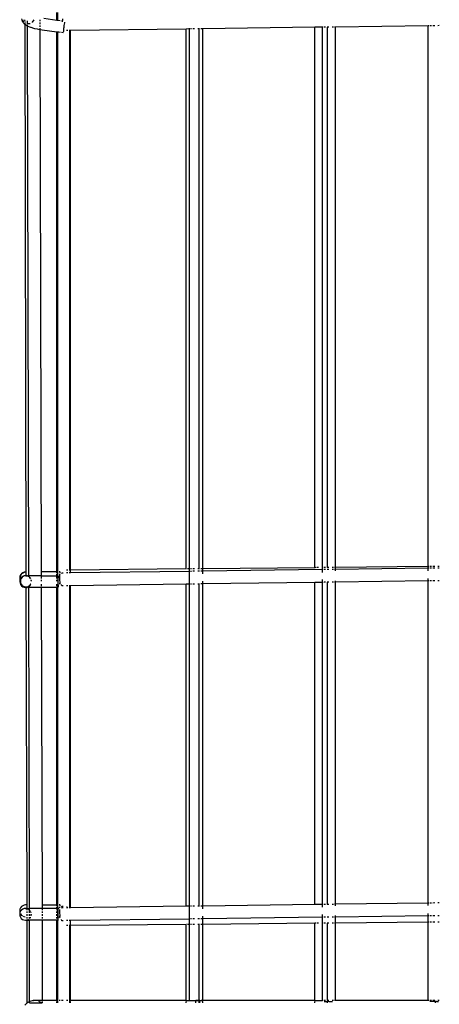
# Model space of a CAD drawing. Units: centimetres. Extents: x 558 to 3166, y -219 to 1513.
# Drawn here: x 1638 to 1768, y 235 to 539 of the extents above; entities that cross this region are included whole.
import ezdxf

# ---------------------------------------------------------------- set-up
doc = ezdxf.new("R2010")
doc.units = ezdxf.units.CM
doc.layers.add('Edges', color=7, linetype='Continuous')

# ---------------------------------------------------------------- blocks, each defined once
blk = doc.blocks.new('shop tro ls')
at = {"layer": 'Edges'}
for p, q in [((-659.53, -107.84), (-659.53, -105.52)), ((-659.2, -107.88), (-659.2, -105.52)), ((-670.22, -107.89), (-670.29, -107.43)), ((-670.22, -107.89), (-670.19, -108.11)), ((-670, -108.52), (-670.19, -108.11)), ((-669.93, -108.14), (-670.06, -107.83)), ((-670, -108.52), (-669.82, -108.75)), ((-669.68, -108.46), (-669.93, -108.14)), ((-669.72, -108.88), (-669.82, -108.75)), ((-669.72, -108.88), (-669.55, -109.09)), ((-669.55, -109.09), (-669.36, -109.22)), ((-669.36, -108.31), (-669.37, -107.82)), ((-669.36, -108.73), (-669.37, -108.72)), ((-669.36, -109.22), (-669.36, -108.73)), ((-669.28, -108.79), (-669.36, -108.73)), ((-669.36, -109.22), (-669.24, -109.31)), ((-668.97, -278.28), (-669.36, -109.22)), ((-669.18, -108.83), (-669.28, -108.79)), ((-668.9, -109.55), (-669.24, -109.31)), ((-668.62, -109), (-668.76, -108.99)), ((-668.62, -109), (-668.63, -108.14)), ((-668.62, -109.04), (-668.62, -109)), ((-668.38, -109.04), (-668.62, -109)), ((-668.62, -109.69), (-668.62, -109.37)), ((-667.92, -108.97), (-668.38, -109.04)), ((-667.74, -108.9), (-667.92, -108.97)), ((-667.12, -108.51), (-667.2, -108.57)), ((-666.91, -108.23), (-667.12, -108.51)), ((-666.87, -108.18), (-666.94, -108.3)), ((-666.91, -108.23), (-666.94, -108.3)), ((-666.87, -108.17), (-666.91, -108.23)), ((-666.89, -108.17), (-666.91, -108.23)), ((-666.84, -108.13), (-666.87, -108.17)), ((-666.84, -108.13), (-666.86, -108.17)), ((-666.68, -107.75), (-666.84, -108.13)), ((-664.64, -108.17), (-664.64, -107.77)), ((-664.64, -109.09), (-664.64, -108.62)), ((-663.56, -107.32), (-659.53, -107.84)), ((-659.53, -107.84), (-659.2, -107.88)), ((-659.2, -107.88), (-658.52, -107.97)), ((-658.09, -108.02), (-657.74, -108.06)), ((-657.75, -108.24), (-657.74, -108.06)), ((-657.75, -108.36), (-657.75, -108.24)), ((-657.74, -108.06), (-657.73, -107.82)), ((-657.73, -107.82), (-657.7, -107.49)), ((-657.24, -109.58), (-657.17, -109.14)), ((-657.17, -109.14), (-657.11, -108.76)), ((-657.11, -108.76), (-657.07, -108.53)), ((-668.9, -109.55), (-668.62, -109.69)), ((-668.62, -109.69), (-668.48, -109.76)), ((-668.23, -279.42), (-668.62, -109.69)), ((-668.48, -109.76), (-667.96, -109.97)), ((-667.96, -109.97), (-667.33, -110.17)), ((-667.04, -110.26), (-667.33, -110.17)), ((-667.04, -110.26), (-666.38, -110.44)), ((-666.38, -110.44), (-665.64, -110.6)), ((-665.64, -110.6), (-664.86, -110.75)), ((-664.86, -110.75), (-664.64, -110.79)), ((-664.64, -109.98), (-664.64, -109.56)), ((-664.64, -110.79), (-664.64, -110.34)), ((-664.64, -110.79), (-664.03, -110.88)), ((-664.25, -278.27), (-664.64, -110.79)), ((-664.03, -110.88), (-659.53, -111.46)), ((-659.53, -111.46), (-659.53, -111.42)), ((-659.53, -278.27), (-659.53, -111.46)), ((-659.53, -111.46), (-659.2, -111.5)), ((-659.2, -111.5), (-659.2, -111.47)), ((-659.2, -111.5), (-658.9, -111.54)), ((-659.2, -278.27), (-659.2, -111.5)), ((-658.86, -111.54), (-658.52, -111.59)), ((-658.09, -111.64), (-657.6, -111.7)), ((-657.44, -111.54), (-657.42, -111.27)), ((-657.44, -111.56), (-657.44, -111.54)), ((-657.42, -111.27), (-657.39, -110.92)), ((-657.39, -110.92), (-657.35, -110.5)), ((-657.35, -110.5), (-657.34, -110.4)), ((-657.34, -110.4), (-657.3, -110.04)), ((-657.3, -110.04), (-657.24, -109.58)), ((-656.14, -111.11), (-656.59, -111.11)), ((-655.55, -111.1), (-655.76, -111.1)), ((-655.55, -277.66), (-655.55, -111.1)), ((-655.29, -111.1), (-655.55, -111.1)), ((-619.59, -110.62), (-655.29, -111.1)), ((-655.29, -277.66), (-655.29, -111.1)), ((-618.53, -110.61), (-619.59, -110.62)), ((-619.59, -277.32), (-619.59, -110.62)), ((-618.53, -110.61), (-618.53, -110.31)), ((-618.46, -110.61), (-618.53, -110.61)), ((-618.53, -277.31), (-618.53, -110.61)), ((-617.94, -110.6), (-618.26, -110.6)), ((-617.04, -110.59), (-617.53, -110.6)), ((-615.6, -110.57), (-616, -110.57)), ((-615.6, -277.28), (-615.6, -110.57)), ((-615.51, -110.57), (-615.6, -110.57)), ((-614.5, -110.55), (-615.09, -110.56)), ((-579.94, -110.1), (-614.5, -110.55)), ((-614.5, -110.55), (-614.5, -110.43)), ((-614.5, -277.27), (-614.5, -110.55)), ((-577.57, -110.06), (-579.94, -110.1)), ((-579.94, -276.94), (-579.94, -110.1)), ((-577.57, -110.06), (-577.57, -109.94)), ((-577.3, -110.06), (-577.57, -110.06)), ((-577.57, -276.91), (-577.57, -110.06)), ((-576.56, -110.05), (-576.98, -110.06)), ((-575.95, -110.04), (-576.08, -110.04)), ((-575.95, -276.9), (-575.95, -110.04)), ((-575.56, -110.04), (-575.95, -110.04)), ((-574.13, -110.02), (-574.55, -110.02)), ((-573.54, -110.01), (-573.81, -110.01)), ((-544.9, -109.63), (-573.54, -110.01)), ((-573.54, -110.01), (-573.54, -109.98)), ((-573.54, -276.88), (-573.54, -110.01)), ((-544.9, -109.63), (-544.9, -109.53)), ((-544.63, -109.63), (-544.9, -109.63)), ((-544.9, -276.6), (-544.9, -109.63)), ((-543.9, -109.62), (-544.31, -109.62)), ((-542.89, -109.6), (-543.41, -109.61)), ((-541.46, -109.58), (-541.88, -109.59)), ((-544.9, -276.6), (-573.54, -276.88)), ((-544.9, -277.1), (-544.9, -276.6)), ((-544.63, -276.6), (-544.9, -276.6)), ((-543.9, -276.59), (-544.31, -276.6)), ((-542.89, -276.58), (-543.41, -276.59)), ((-541.46, -276.57), (-541.88, -276.57)), ((-670.93, -279.6), (-671, -280.07)), ((-670.88, -279.68), (-670.95, -280.15)), ((-670.75, -279.17), (-670.93, -279.6)), ((-670.69, -279.25), (-670.88, -279.68)), ((-670.88, -279.68), (-670.88, -280.66)), ((-670.46, -278.8), (-670.75, -279.17)), ((-670.4, -278.88), (-670.69, -279.25)), ((-670.08, -278.51), (-670.46, -278.8)), ((-670.03, -278.6), (-670.4, -278.88)), ((-670.03, -279.67), (-670.4, -279.95)), ((-669.93, -279.63), (-670.29, -279.9)), ((-669.92, -279.63), (-670.28, -279.91)), ((-669.65, -278.34), (-670.08, -278.51)), ((-669.59, -278.42), (-670.03, -278.6)), ((-669.93, -279.63), (-670.03, -279.67)), ((-669.59, -279.5), (-669.93, -279.63)), ((-669.92, -279.63), (-669.93, -279.63)), ((-669.59, -279.5), (-669.92, -279.63)), ((-669.18, -278.29), (-669.65, -278.34)), ((-669.13, -278.37), (-669.59, -278.42)), ((-669.58, -279.5), (-669.59, -279.5)), ((-669.5, -279.47), (-669.58, -279.5)), ((-669.52, -279.47), (-669.58, -279.5)), ((-669.5, -279.47), (-669.52, -279.47)), ((-669.07, -279.42), (-669.5, -279.47)), ((-669.13, -279.44), (-669.34, -279.47)), ((-669.02, -278.28), (-669.18, -278.29)), ((-668.97, -278.32), (-669.18, -278.29)), ((-668.97, -278.39), (-669.13, -278.37)), ((-668.97, -279.47), (-669.13, -279.44)), ((-669.06, -279.42), (-669.07, -279.42)), ((-669.06, -279.42), (-668.97, -279.42)), ((-669.06, -279.42), (-669.06, -279.42)), ((-668.97, -279.43), (-669.06, -279.42)), ((-668.97, -278.28), (-669.02, -278.28)), ((-668.97, -278.32), (-668.97, -278.28)), ((-668.97, -278.39), (-668.97, -278.32)), ((-668.97, -279.42), (-668.97, -278.39)), ((-668.97, -279.42), (-668.61, -279.42)), ((-668.97, -279.43), (-668.97, -279.42)), ((-668.63, -279.48), (-668.97, -279.43)), ((-668.97, -279.47), (-668.97, -279.43)), ((-668.67, -279.51), (-668.97, -279.47)), ((-668.57, -279.55), (-668.67, -279.51)), ((-668.61, -279.48), (-668.63, -279.48)), ((-668.52, -279.53), (-668.63, -279.48)), ((-668.61, -279.42), (-668.36, -279.42)), ((-668.51, -279.53), (-668.61, -279.48)), ((-668.36, -279.42), (-668.23, -279.42)), ((-668.24, -279.7), (-668.36, -279.65)), ((-668.23, -279.65), (-668.25, -279.65)), ((-668.23, -279.42), (-668.01, -279.43)), ((-668.23, -279.48), (-668.23, -279.42)), ((-668.23, -279.71), (-668.23, -279.65)), ((-668.23, -279.65), (-668.23, -279.65)), ((-668.2, -279.66), (-668.23, -279.65)), ((-668.23, -279.65), (-668.23, -279.65)), ((-668.21, -279.66), (-668.23, -279.65)), ((-668.2, -279.66), (-668.21, -279.66)), ((-667.86, -279.94), (-668.21, -279.66)), ((-667.85, -279.95), (-668.2, -279.66)), ((-665.85, -279.43), (-668.01, -279.43)), ((-664.25, -279.44), (-665.85, -279.43)), ((-664.25, -279.44), (-664.25, -278.27)), ((-659.53, -278.27), (-664.25, -278.27)), ((-664.25, -279.49), (-664.25, -279.44)), ((-664.25, -279.44), (-659.53, -279.44)), ((-664.25, -280.28), (-664.25, -279.66)), ((-659.53, -278.53), (-659.53, -278.27)), ((-659.2, -278.27), (-659.53, -278.27)), ((-659.53, -279.44), (-659.53, -278.82)), ((-659.53, -279.49), (-659.53, -279.44)), ((-659.53, -279.44), (-659.2, -279.44)), ((-659.53, -280.29), (-659.53, -279.66)), ((-659.09, -278.27), (-659.2, -278.27)), ((-659.2, -279.44), (-659.2, -278.27)), ((-659.2, -279.63), (-659.2, -279.44)), ((-659.2, -279.44), (-659.1, -279.44)), ((-659.2, -280.29), (-659.2, -279.66)), ((-659.15, -279.66), (-659.17, -279.93)), ((-659.13, -279.49), (-659.15, -279.66)), ((-659.1, -279.44), (-659.13, -279.49)), ((-659.09, -279.46), (-659.1, -279.44)), ((-658.58, -278.27), (-658.86, -278.27)), ((-658.68, -279.57), (-658.69, -280.04)), ((-658.67, -279.14), (-658.68, -279.57)), ((-658.66, -278.82), (-658.67, -279.14)), ((-658.6, -278.32), (-658.63, -278.49)), ((-658.63, -278.49), (-658.63, -278.53)), ((-658.58, -278.27), (-658.6, -278.32)), ((-658.55, -278.34), (-658.58, -278.27)), ((-658.52, -278.53), (-658.55, -278.34)), ((-658.52, -278.57), (-658.52, -278.53)), ((-658.09, -278.72), (-658.08, -278.69)), ((-658.08, -278.69), (-658.04, -278.6)), ((-657.6, -278.6), (-658.04, -278.6)), ((-656.14, -277.67), (-656.59, -277.67)), ((-656.14, -278.58), (-656.59, -278.58)), ((-655.55, -277.66), (-655.76, -277.67)), ((-655.29, -278.57), (-655.76, -278.57)), ((-655.55, -277.67), (-655.55, -277.66)), ((-655.29, -277.66), (-655.55, -277.66)), ((-619.59, -277.32), (-655.29, -277.66)), ((-655.29, -278.57), (-655.29, -277.66)), ((-618.53, -278.08), (-655.29, -278.57)), ((-655.29, -278.58), (-655.29, -278.57)), ((-619.47, -277.32), (-619.59, -277.32)), ((-618.53, -277.31), (-619.23, -277.31)), ((-618.46, -277.31), (-618.53, -277.31)), ((-618.53, -278.08), (-618.53, -277.31)), ((-618.46, -278.08), (-618.53, -278.08)), ((-618.53, -282.02), (-618.53, -278.08)), ((-617.94, -277.3), (-618.26, -277.31)), ((-617.94, -278.07), (-618.26, -278.07)), ((-617.04, -277.29), (-617.53, -277.3)), ((-617.04, -278.06), (-617.53, -278.06)), ((-615.6, -277.28), (-616, -277.28)), ((-615.51, -278.04), (-616, -278.04)), ((-615.51, -277.28), (-615.6, -277.28)), ((-614.5, -277.27), (-615.09, -277.27)), ((-614.5, -278.02), (-615.09, -278.03)), ((-579.94, -276.94), (-614.5, -277.27)), ((-614.5, -278.02), (-614.5, -277.27)), ((-577.57, -277.53), (-614.5, -278.02)), ((-614.5, -278.88), (-614.5, -278.02)), ((-579.58, -276.93), (-579.94, -276.94)), ((-578.79, -276.93), (-579.23, -276.93)), ((-577.57, -276.91), (-577.77, -276.92)), ((-577.3, -276.91), (-577.57, -276.91)), ((-577.57, -277.53), (-577.57, -276.91)), ((-577.57, -278.39), (-577.57, -277.53)), ((-577.3, -277.53), (-577.57, -277.53)), ((-576.56, -276.91), (-576.98, -276.91)), ((-576.56, -277.52), (-576.98, -277.53)), ((-575.95, -276.9), (-576.08, -276.9)), ((-575.56, -277.51), (-576.08, -277.51)), ((-575.56, -276.9), (-575.95, -276.9)), ((-574.13, -276.88), (-574.55, -276.89)), ((-574.13, -277.49), (-574.55, -277.49)), ((-573.54, -276.88), (-573.81, -276.88)), ((-573.54, -277.48), (-573.81, -277.48)), ((-573.54, -277.48), (-573.54, -276.88)), ((-544.9, -277.1), (-573.54, -277.48)), ((-573.54, -277.93), (-573.54, -277.48)), ((-544.9, -277.87), (-544.9, -277.1)), ((-544.63, -277.1), (-544.9, -277.1)), ((-543.9, -277.09), (-544.31, -277.09)), ((-542.89, -277.07), (-543.41, -277.08)), ((-541.46, -277.05), (-541.88, -277.06)), ((-671, -280.07), (-670.95, -280.54)), ((-670.95, -280.15), (-670.89, -280.62)), ((-670.95, -280.15), (-670.95, -280.54)), ((-670.95, -280.54), (-670.95, -280.54)), ((-670.95, -280.54), (-670.95, -281.23)), ((-670.95, -280.54), (-670.89, -280.68)), ((-670.89, -280.86), (-670.95, -281.23)), ((-670.95, -281.23), (-670.89, -281.7)), ((-670.89, -280.62), (-670.89, -280.68)), ((-670.89, -280.62), (-670.88, -280.66)), ((-670.89, -280.68), (-670.89, -280.86)), ((-670.89, -280.68), (-670.88, -280.72)), ((-670.88, -280.76), (-670.89, -280.86)), ((-670.89, -281.7), (-670.72, -282.14)), ((-670.88, -280.66), (-670.86, -280.71)), ((-670.88, -280.66), (-670.88, -280.72)), ((-670.88, -280.72), (-670.88, -280.76)), ((-670.88, -280.72), (-670.87, -280.74)), ((-670.87, -280.74), (-670.88, -280.76)), ((-670.86, -280.71), (-670.87, -280.74)), ((-670.69, -280.33), (-670.86, -280.71)), ((-670.75, -280.68), (-670.82, -281.13)), ((-670.8, -281.13), (-670.82, -281.13)), ((-670.82, -281.13), (-670.76, -281.58)), ((-670.74, -280.68), (-670.8, -281.13)), ((-670.8, -281.13), (-670.75, -281.58)), ((-670.75, -281.58), (-670.76, -281.58)), ((-670.76, -281.58), (-670.6, -282)), ((-670.57, -280.26), (-670.75, -280.68)), ((-670.74, -280.68), (-670.75, -280.68)), ((-670.75, -281.58), (-670.59, -282)), ((-670.56, -280.26), (-670.74, -280.68)), ((-670.72, -282.14), (-670.44, -282.52)), ((-670.4, -279.95), (-670.69, -280.33)), ((-670.59, -282), (-670.6, -282)), ((-670.6, -282), (-670.33, -282.37)), ((-670.59, -282), (-670.32, -282.37)), ((-670.29, -279.9), (-670.57, -280.26)), ((-670.56, -280.26), (-670.57, -280.26)), ((-670.28, -279.91), (-670.56, -280.26)), ((-670.44, -282.52), (-670.08, -282.81)), ((-670.32, -282.37), (-670.33, -282.37)), ((-670.33, -282.37), (-669.98, -282.65)), ((-670.32, -282.37), (-669.97, -282.65)), ((-670.28, -279.91), (-670.29, -279.9)), ((-669.97, -282.65), (-669.98, -282.65)), ((-669.98, -282.65), (-669.57, -282.83)), ((-669.97, -282.65), (-669.56, -282.83)), ((-668.23, -279.71), (-668.24, -279.7)), ((-668.24, -282.66), (-667.9, -282.41)), ((-667.87, -280), (-668.23, -279.71)), ((-668.23, -282.66), (-667.89, -282.41)), ((-668.05, -282.66), (-667.91, -282.56)), ((-667.91, -282.56), (-667.62, -282.19)), ((-667.9, -282.41), (-667.62, -282.05)), ((-667.89, -282.41), (-667.9, -282.41)), ((-667.89, -282.41), (-667.61, -282.05)), ((-667.66, -280.28), (-667.87, -280)), ((-667.85, -279.95), (-667.86, -279.94)), ((-667.62, -280.28), (-667.86, -279.94)), ((-667.6, -280.28), (-667.85, -279.95)), ((-667.62, -282.19), (-667.55, -282.02)), ((-667.62, -282.05), (-667.61, -282.02)), ((-667.61, -282.05), (-667.62, -282.05)), ((-667.61, -282.05), (-667.6, -282.02)), ((-667.42, -280.82), (-667.47, -280.7)), ((-667.43, -280.73), (-667.44, -280.7)), ((-667.42, -280.73), (-667.43, -280.7)), ((-667.42, -280.73), (-667.43, -280.73)), ((-667.42, -280.82), (-667.43, -280.73)), ((-667.37, -281.15), (-667.42, -280.73)), ((-667.42, -280.77), (-667.42, -280.82)), ((-667.38, -281.15), (-667.42, -280.82)), ((-664.24, -281.15), (-664.24, -280.7)), ((-664.24, -282.67), (-664.24, -282.02)), ((-659.53, -281.15), (-659.53, -280.7)), ((-659.53, -282.67), (-659.53, -282.03)), ((-659.19, -280.29), (-659.2, -280.7)), ((-659.2, -280.7), (-659.2, -281.15)), ((-659.2, -281.15), (-659.2, -281.6)), ((-659.2, -281.6), (-659.19, -281.89)), ((-659.2, -282.67), (-659.2, -282.03)), ((-659.2, -282.92), (-659.2, -282.72)), ((-659.17, -279.93), (-659.19, -280.29)), ((-659.09, -281.89), (-659.19, -281.89)), ((-659.19, -281.89), (-659.19, -282.03)), ((-659.19, -282.03), (-659.17, -282.39)), ((-659.17, -282.39), (-659.15, -282.67)), ((-659.15, -282.67), (-659.13, -282.85)), ((-658.58, -281.89), (-658.86, -281.89)), ((-658.69, -280.04), (-658.68, -280.51)), ((-658.68, -280.51), (-658.67, -280.95)), ((-658.67, -280.95), (-658.66, -281.33)), ((-658.66, -281.33), (-658.63, -281.63)), ((-658.63, -281.63), (-658.61, -281.82)), ((-658.61, -281.82), (-658.58, -281.89)), ((-658.58, -281.89), (-658.55, -281.84)), ((-658.55, -281.84), (-658.52, -281.66)), ((-658.52, -281.66), (-658.52, -281.58)), ((-658.07, -282.32), (-658.09, -282.15)), ((-658.02, -282.5), (-658.07, -282.32)), ((-657.97, -282.54), (-658.02, -282.5)), ((-657.6, -282.54), (-657.97, -282.54)), ((-656.14, -282.52), (-656.59, -282.52)), ((-655.55, -282.51), (-655.76, -282.51)), ((-655.55, -381.97), (-655.55, -282.51)), ((-655.29, -282.51), (-655.55, -282.51)), ((-619.59, -282.03), (-655.29, -282.51)), ((-655.29, -282.51), (-655.29, -282.49)), ((-655.29, -381.97), (-655.29, -282.51)), ((-618.53, -282.02), (-619.59, -282.03)), ((-619.59, -381.49), (-619.59, -282.03)), ((-618.46, -282.02), (-618.53, -282.02)), ((-618.53, -381.48), (-618.53, -282.02)), ((-617.94, -282.01), (-618.26, -282.01)), ((-617.04, -282), (-617.53, -282)), ((-615.6, -281.98), (-616, -281.98)), ((-615.6, -381.44), (-615.6, -281.98)), ((-615.51, -281.98), (-615.6, -281.98)), ((-614.5, -281.96), (-615.09, -281.97)), ((-614.5, -281.96), (-614.5, -281.12)), ((-579.94, -281.5), (-614.5, -281.96)), ((-614.5, -381.42), (-614.5, -281.96)), ((-577.57, -281.47), (-579.94, -281.5)), ((-579.94, -380.96), (-579.94, -281.5)), ((-577.57, -281.47), (-577.57, -280.63)), ((-577.57, -380.93), (-577.57, -281.47)), ((-577.3, -281.47), (-577.57, -281.47)), ((-576.56, -281.46), (-576.98, -281.46)), ((-575.95, -281.45), (-576.08, -281.45)), ((-575.95, -380.91), (-575.95, -281.45)), ((-575.56, -281.45), (-575.95, -281.45)), ((-574.13, -281.43), (-574.55, -281.43)), ((-573.54, -281.42), (-573.81, -281.42)), ((-573.54, -281.42), (-573.54, -280.98)), ((-544.9, -281.04), (-573.54, -281.42)), ((-573.54, -380.88), (-573.54, -281.42)), ((-544.9, -281.04), (-544.9, -280.27)), ((-544.63, -281.03), (-544.9, -281.04)), ((-544.9, -380.5), (-544.9, -281.04)), ((-543.9, -281.03), (-544.31, -281.03)), ((-542.89, -281.01), (-543.41, -281.02)), ((-541.46, -280.99), (-541.88, -281)), ((-670.08, -282.81), (-669.65, -283)), ((-669.65, -283), (-669.18, -283.07)), ((-669.56, -282.83), (-669.57, -282.83)), ((-669.56, -282.83), (-669.12, -282.9)), ((-669.18, -283.07), (-668.96, -283.04)), ((-669.11, -282.9), (-669.12, -282.89)), ((-669.12, -282.89), (-669.12, -282.9)), ((-669.11, -282.9), (-668.68, -282.84)), ((-669.11, -282.9), (-668.66, -282.9)), ((-668.96, -283.04), (-668.72, -283.01)), ((-668.74, -381.08), (-668.96, -283.04)), ((-668.72, -283.01), (-668.45, -282.9)), ((-668.68, -282.84), (-668.55, -282.79)), ((-668.67, -282.84), (-668.68, -282.84)), ((-668.67, -282.84), (-668.54, -282.79)), ((-668.66, -282.9), (-668.45, -282.9)), ((-668.45, -282.9), (-668.29, -282.84)), ((-668.45, -282.9), (-668.41, -282.9)), ((-668.41, -282.9), (-668.22, -282.91)), ((-668.22, -282.91), (-668.22, -282.84)), ((-668.22, -282.91), (-668.06, -282.91)), ((-668, -382.17), (-668.22, -282.91)), ((-668.06, -282.91), (-667.63, -282.91)), ((-667.63, -282.91), (-664.24, -282.92)), ((-664.24, -282.92), (-664.24, -282.85)), ((-664.01, -381.07), (-664.24, -282.92)), ((-664.24, -282.92), (-659.53, -282.92)), ((-659.53, -282.92), (-659.53, -282.85)), ((-659.53, -381.07), (-659.53, -282.92)), ((-659.53, -282.92), (-659.2, -282.92)), ((-659.2, -282.92), (-659.1, -282.92)), ((-659.2, -381.07), (-659.2, -282.92)), ((-659.13, -282.85), (-659.1, -282.92)), ((-659.1, -282.92), (-659.09, -282.89)), ((-670.93, -382.4), (-671, -382.87)), ((-671, -382.87), (-670.95, -383.34)), ((-671, -382.87), (-671, -383.95)), ((-670.75, -381.97), (-670.93, -382.4)), ((-670.93, -382.4), (-670.93, -383.38)), ((-670.75, -383.04), (-670.91, -383.43)), ((-670.46, -381.6), (-670.75, -381.97)), ((-670.46, -382.67), (-670.75, -383.04)), ((-670.08, -381.31), (-670.46, -381.6)), ((-670.08, -382.39), (-670.46, -382.67)), ((-669.65, -381.14), (-670.08, -381.31)), ((-669.65, -382.22), (-670.08, -382.39)), ((-669.18, -381.09), (-669.65, -381.14)), ((-669.18, -382.16), (-669.65, -382.22)), ((-669.02, -381.08), (-669.18, -381.09)), ((-668.74, -381.15), (-669.18, -381.09)), ((-668.97, -382.19), (-669.18, -382.16)), ((-669.18, -382.16), (-669.02, -382.17)), ((-668.74, -381.08), (-669.02, -381.08)), ((-669.02, -382.17), (-668.76, -382.17)), ((-668.73, -382.23), (-668.79, -382.22)), ((-668.76, -382.17), (-668.73, -382.17)), ((-668.74, -381.15), (-668.74, -381.08)), ((-668.73, -382.17), (-668.74, -381.15)), ((-668.73, -382.17), (-668.4, -382.17)), ((-668.73, -382.23), (-668.73, -382.21)), ((-668.72, -382.23), (-668.73, -382.23)), ((-668.73, -382.68), (-668.73, -382.23)), ((-668.29, -382.42), (-668.72, -382.23)), ((-668.4, -382.17), (-668, -382.17)), ((-667.99, -382.66), (-668.29, -382.42)), ((-667.99, -382.66), (-668, -382.17)), ((-664.01, -382.18), (-668, -382.17)), ((-667.93, -382.72), (-667.99, -382.66)), ((-667.99, -383.49), (-667.99, -382.66)), ((-667.78, -382.91), (-667.93, -382.72)), ((-664.01, -382.18), (-664.01, -381.07)), ((-664.01, -381.07), (-659.53, -381.07)), ((-664.01, -382.69), (-664.01, -382.18)), ((-659.2, -382.18), (-664.01, -382.18)), ((-659.53, -381.33), (-659.53, -381.07)), ((-659.2, -381.07), (-659.53, -381.07)), ((-659.53, -382), (-659.53, -381.62)), ((-659.53, -382.69), (-659.53, -382.44)), ((-659.24, -382.69), (-659.2, -382.59)), ((-659.2, -382.69), (-659.22, -383.07)), ((-659.09, -381.07), (-659.2, -381.07)), ((-659.2, -382.18), (-659.2, -381.07)), ((-659.2, -382.18), (-659.12, -382.18)), ((-659.2, -382.59), (-659.2, -382.18)), ((-659.2, -382.59), (-659.19, -382.57)), ((-659.19, -382.57), (-659.2, -382.68)), ((-659.2, -382.68), (-659.2, -382.59)), ((-659.2, -382.68), (-659.2, -382.69)), ((-659.2, -384.25), (-659.2, -382.69)), ((-659.18, -382.41), (-659.19, -382.57)), ((-659.19, -382.57), (-659.13, -382.42)), ((-659.15, -382.24), (-659.18, -382.41)), ((-659.12, -382.18), (-659.15, -382.24)), ((-659.13, -382.42), (-659.09, -382.38)), ((-659.09, -382.25), (-659.12, -382.18)), ((-659.09, -382.27), (-659.09, -382.25)), ((-658.58, -381.07), (-658.86, -381.07)), ((-658.86, -382.07), (-658.81, -382.01)), ((-658.81, -382.01), (-658.67, -381.9)), ((-658.68, -382.44), (-658.69, -382.84)), ((-658.69, -382.84), (-658.68, -383.31)), ((-658.66, -381.62), (-658.67, -381.9)), ((-658.67, -381.9), (-658.52, -381.78)), ((-658.67, -381.9), (-658.67, -381.94)), ((-658.67, -381.94), (-658.67, -382)), ((-658.6, -381.12), (-658.63, -381.29)), ((-658.63, -381.29), (-658.63, -381.33)), ((-658.58, -381.07), (-658.6, -381.12)), ((-658.55, -381.14), (-658.58, -381.07)), ((-658.52, -381.33), (-658.55, -381.14)), ((-658.52, -381.37), (-658.52, -381.33)), ((-658.09, -381.56), (-657.91, -381.49)), ((-658.09, -382.12), (-658.08, -382.09)), ((-658.08, -382.09), (-658.04, -382)), ((-657.6, -382), (-658.04, -382)), ((-657.91, -381.49), (-657.6, -381.45)), ((-656.59, -381.61), (-656.4, -381.69)), ((-656.14, -381.98), (-656.59, -381.98)), ((-656.4, -381.69), (-656.14, -381.89)), ((-655.55, -381.97), (-655.76, -381.97)), ((-655.29, -381.97), (-655.55, -381.97)), ((-619.59, -381.49), (-655.29, -381.97)), ((-655.29, -381.98), (-655.29, -381.97)), ((-618.53, -381.48), (-619.59, -381.49)), ((-618.53, -385.42), (-618.53, -381.48)), ((-618.46, -381.48), (-618.53, -381.48)), ((-617.94, -381.47), (-618.26, -381.47)), ((-617.04, -381.46), (-617.53, -381.46)), ((-615.6, -381.44), (-616, -381.44)), ((-615.51, -381.44), (-615.6, -381.44)), ((-614.5, -381.42), (-615.09, -381.43)), ((-579.94, -380.96), (-614.5, -381.42)), ((-614.5, -382.28), (-614.5, -381.42)), ((-577.57, -380.93), (-579.94, -380.96)), ((-577.57, -381.79), (-577.57, -380.93)), ((-577.3, -380.93), (-577.57, -380.93)), ((-576.56, -380.92), (-576.98, -380.93)), ((-575.95, -380.91), (-576.08, -380.91)), ((-575.56, -380.91), (-575.95, -380.91)), ((-574.13, -380.89), (-574.55, -380.89)), ((-573.54, -380.88), (-573.81, -380.88)), ((-544.9, -380.5), (-573.54, -380.88)), ((-573.54, -381.33), (-573.54, -380.88)), ((-544.9, -381.27), (-544.9, -380.5)), ((-544.63, -380.5), (-544.9, -380.5)), ((-543.9, -380.49), (-544.31, -380.49)), ((-542.89, -380.47), (-543.41, -380.48)), ((-541.46, -380.45), (-541.88, -380.46)), ((-670.95, -383.58), (-671, -383.95)), ((-671, -383.95), (-670.95, -384.42)), ((-670.95, -383.34), (-670.95, -383.58)), ((-670.95, -383.34), (-670.93, -383.38)), ((-670.93, -383.48), (-670.95, -383.58)), ((-670.95, -383.95), (-670.95, -384.42)), ((-670.95, -384.42), (-670.78, -384.86)), ((-670.93, -383.38), (-670.93, -383.48)), ((-670.93, -383.38), (-670.91, -383.43)), ((-670.91, -383.43), (-670.93, -383.48)), ((-670.91, -383.43), (-670.89, -383.48)), ((-670.78, -384.86), (-670.5, -385.24)), ((-670.76, -383.79), (-670.5, -384.16)), ((-670.5, -384.16), (-670.17, -384.42)), ((-670.5, -385.24), (-670.13, -385.53)), ((-670.13, -385.53), (-669.7, -385.72)), ((-669.92, -384.55), (-669.7, -384.64)), ((-669.7, -384.64), (-669.32, -384.7)), ((-669.7, -385.72), (-669.24, -385.79)), ((-669.24, -385.79), (-668.78, -385.73)), ((-669.24, -385.79), (-669.08, -385.79)), ((-669.08, -385.79), (-668.81, -385.79)), ((-668.81, -385.79), (-668.73, -385.79)), ((-668.78, -385.73), (-668.73, -385.71)), ((-668.73, -383.49), (-668.73, -383.06)), ((-668.73, -384.43), (-668.73, -383.96)), ((-668.73, -385.25), (-668.73, -384.87)), ((-668.73, -385.71), (-668.73, -385.54)), ((-668.73, -385.71), (-668.34, -385.56)), ((-668.73, -385.79), (-668.73, -385.71)), ((-668.73, -385.79), (-668.45, -385.79)), ((-668.67, -411.32), (-668.73, -385.79)), ((-668.45, -385.79), (-667.99, -385.8)), ((-668.34, -385.56), (-668.32, -385.54)), ((-667.99, -384.43), (-667.99, -383.96)), ((-667.99, -385.25), (-667.99, -384.87)), ((-667.99, -385.8), (-667.99, -385.54)), ((-667.93, -410.92), (-667.99, -385.8)), ((-664, -385.8), (-667.99, -385.8)), ((-667.95, -385.25), (-667.68, -384.91)), ((-667.68, -384.91), (-667.66, -384.87)), ((-667.65, -383.09), (-667.67, -383.06)), ((-667.49, -383.49), (-667.65, -383.09)), ((-667.49, -384.42), (-667.49, -384.43)), ((-667.48, -383.48), (-667.48, -383.49)), ((-667.48, -384.43), (-667.42, -384)), ((-667.42, -384), (-667.43, -383.96)), ((-667.42, -383.96), (-667.42, -384)), ((-664.01, -383.5), (-664.01, -383.06)), ((-664.01, -384.44), (-664.01, -383.97)), ((-664, -385.26), (-664.01, -384.88)), ((-664, -385.8), (-664, -385.55)), ((-663.95, -410.62), (-664, -385.8)), ((-659.53, -385.8), (-664, -385.8)), ((-659.53, -383.5), (-659.53, -383.07)), ((-659.53, -384.44), (-659.53, -383.97)), ((-659.53, -385.26), (-659.53, -384.88)), ((-659.53, -385.8), (-659.53, -385.55)), ((-659.53, -410.62), (-659.53, -385.8)), ((-659.53, -385.8), (-659.2, -385.8)), ((-659.39, -383.42), (-659.35, -383.07)), ((-659.38, -383.5), (-659.39, -383.42)), ((-659.23, -384.17), (-659.31, -383.97)), ((-659.22, -383.07), (-659.23, -383.5)), ((-659.23, -383.5), (-659.23, -383.97)), ((-659.23, -383.97), (-659.23, -384.17)), ((-659.23, -384.17), (-659.23, -384.44)), ((-659.2, -384.25), (-659.23, -384.17)), ((-659.23, -384.44), (-659.22, -384.69)), ((-659.2, -384.69), (-659.22, -384.69)), ((-659.22, -384.69), (-659.22, -384.88)), ((-659.22, -384.88), (-659.2, -385.26)), ((-659.13, -384.42), (-659.2, -384.25)), ((-659.2, -384.69), (-659.2, -384.25)), ((-659.09, -384.69), (-659.2, -384.69)), ((-659.2, -385.26), (-659.2, -384.69)), ((-659.2, -385.31), (-659.2, -385.26)), ((-659.2, -385.31), (-659.18, -385.55)), ((-659.2, -385.8), (-659.2, -385.54)), ((-659.2, -410.62), (-659.2, -385.8)), ((-659.2, -385.8), (-659.13, -385.8)), ((-659.18, -385.55), (-659.15, -385.74)), ((-659.15, -385.74), (-659.13, -385.8)), ((-659.09, -384.47), (-659.13, -384.42)), ((-659.13, -385.8), (-659.1, -385.75)), ((-659.1, -385.75), (-659.09, -385.7)), ((-658.58, -384.69), (-658.86, -384.69)), ((-658.81, -384.84), (-658.86, -384.77)), ((-658.52, -385.06), (-658.81, -384.84)), ((-658.68, -383.31), (-658.67, -383.75)), ((-658.67, -383.75), (-658.66, -384.13)), ((-658.66, -384.13), (-658.63, -384.43)), ((-658.63, -384.43), (-658.61, -384.62)), ((-658.61, -384.62), (-658.58, -384.69)), ((-658.58, -384.69), (-658.55, -384.64)), ((-658.55, -384.64), (-658.52, -384.46)), ((-658.52, -384.46), (-658.52, -384.38)), ((-658.07, -385.72), (-658.09, -385.55)), ((-658.02, -385.9), (-658.07, -385.72)), ((-657.97, -385.94), (-658.02, -385.9)), ((-657.6, -385.94), (-657.97, -385.94)), ((-656.14, -385.92), (-656.59, -385.92)), ((-655.29, -385.91), (-655.76, -385.91)), ((-618.53, -385.42), (-655.29, -385.91)), ((-655.29, -385.91), (-655.29, -385.89)), ((-655.29, -387.46), (-655.29, -385.91)), ((-618.46, -385.42), (-618.53, -385.42)), ((-618.53, -387.11), (-618.53, -385.42)), ((-617.94, -385.41), (-618.26, -385.41)), ((-617.04, -385.4), (-617.53, -385.4)), ((-615.51, -385.38), (-616, -385.38)), ((-614.5, -385.36), (-615.09, -385.37)), ((-614.5, -385.36), (-614.5, -384.52)), ((-577.57, -384.87), (-614.5, -385.36)), ((-614.5, -387.07), (-614.5, -385.36)), ((-577.57, -384.87), (-577.57, -384.03)), ((-577.3, -384.87), (-577.57, -384.87)), ((-577.57, -386.71), (-577.57, -384.87)), ((-576.56, -384.86), (-576.98, -384.86)), ((-575.56, -384.85), (-576.08, -384.85)), ((-574.13, -384.83), (-574.55, -384.83)), ((-573.54, -384.82), (-573.81, -384.82)), ((-573.54, -384.82), (-573.54, -384.38)), ((-544.9, -384.44), (-573.54, -384.82)), ((-573.54, -386.68), (-573.54, -384.82)), ((-544.9, -384.44), (-544.9, -383.67)), ((-544.63, -384.43), (-544.9, -384.44)), ((-544.9, -386.4), (-544.9, -384.44)), ((-543.9, -384.43), (-544.31, -384.43)), ((-542.89, -384.41), (-543.41, -384.42)), ((-541.46, -384.39), (-541.88, -384.4)), ((-656.14, -387.47), (-656.59, -387.47)), ((-655.55, -387.46), (-655.76, -387.47)), ((-655.55, -410.62), (-655.55, -387.46)), ((-655.29, -387.46), (-655.55, -387.46)), ((-619.59, -387.12), (-655.29, -387.46)), ((-655.29, -410.62), (-655.29, -387.46)), ((-619.59, -410.62), (-619.59, -387.12)), ((-619.47, -387.12), (-619.59, -387.12)), ((-618.53, -387.11), (-619.23, -387.11)), ((-618.46, -387.11), (-618.53, -387.11)), ((-618.53, -410.56), (-618.53, -387.11)), ((-617.94, -387.1), (-618.26, -387.11)), ((-617.04, -387.09), (-617.53, -387.1)), ((-615.6, -387.08), (-616, -387.08)), ((-615.6, -410.56), (-615.6, -387.08)), ((-615.51, -387.08), (-615.6, -387.08)), ((-614.5, -387.07), (-615.09, -387.07)), ((-579.94, -386.74), (-614.5, -387.07)), ((-614.5, -410.56), (-614.5, -387.07)), ((-579.58, -386.73), (-579.94, -386.74)), ((-579.94, -410.62), (-579.94, -386.74)), ((-578.79, -386.73), (-579.23, -386.73)), ((-577.57, -386.71), (-577.77, -386.72)), ((-577.3, -386.71), (-577.57, -386.71)), ((-577.57, -410.62), (-577.57, -386.71)), ((-576.56, -386.71), (-576.98, -386.71)), ((-575.95, -386.7), (-576.08, -386.7)), ((-575.95, -410.62), (-575.95, -386.7)), ((-575.56, -386.7), (-575.95, -386.7)), ((-574.13, -386.68), (-574.55, -386.69)), ((-573.54, -386.68), (-573.81, -386.68)), ((-544.9, -386.4), (-573.54, -386.68)), ((-573.54, -410.62), (-573.54, -386.68)), ((-544.9, -410.62), (-544.9, -386.4)), ((-544.63, -386.4), (-544.9, -386.4)), ((-543.9, -386.39), (-544.31, -386.4)), ((-542.89, -386.38), (-543.41, -386.39)), ((-541.46, -386.37), (-541.88, -386.37)), ((-668.72, -411.35), (-669.46, -412.05)), ((-668.67, -411.32), (-668.72, -411.35)), ((-667.93, -410.92), (-668.67, -411.32)), ((-668.67, -411.46), (-668.67, -411.32)), ((-667.82, -410.86), (-667.93, -410.92)), ((-667.93, -411.35), (-667.93, -410.92)), ((-667.93, -411.35), (-664.68, -411.34)), ((-666.84, -410.62), (-667.82, -410.86)), ((-666.69, -410.63), (-666.84, -410.62)), ((-666.69, -410.63), (-666.68, -410.62)), ((-663.95, -410.62), (-666.68, -410.62)), ((-664.84, -410.94), (-665.09, -410.86)), ((-664.18, -411.34), (-664.84, -410.94)), ((-664.68, -411.35), (-664.68, -411.34)), ((-664.68, -411.34), (-664.18, -411.34)), ((-664.16, -411.35), (-664.18, -411.34)), ((-663.94, -411.34), (-664.18, -411.34)), ((-659.53, -410.62), (-663.95, -410.62)), ((-663.94, -411.34), (-663.95, -410.86)), ((-659.53, -410.62), (-659.2, -410.62)), ((-659.53, -411.35), (-659.53, -410.86)), ((-659.2, -411.35), (-659.2, -410.62)), ((-659.2, -410.62), (-659.09, -410.62)), ((-658.52, -410.62), (-658.86, -410.62)), ((-657.6, -410.62), (-658.09, -410.62)), ((-656.14, -410.62), (-656.59, -410.62)), ((-655.76, -410.62), (-655.55, -410.62)), ((-655.55, -410.72), (-655.55, -410.62)), ((-655.55, -410.62), (-655.29, -410.62)), ((-655.55, -411.35), (-655.55, -410.86)), ((-619.59, -410.62), (-655.29, -410.62)), ((-655.29, -411.35), (-655.29, -410.86)), ((-619.59, -410.62), (-616.6, -410.62)), ((-619.59, -411.35), (-619.59, -410.86)), ((-618.53, -410.56), (-616.6, -410.56)), ((-616.6, -410.62), (-616.6, -410.56)), ((-616.6, -410.56), (-615.6, -410.56)), ((-615.6, -410.62), (-616.6, -410.62)), ((-616.6, -411.35), (-616.6, -410.86)), ((-615.6, -410.62), (-615.6, -410.56)), ((-615.6, -410.56), (-615.34, -410.56)), ((-615.34, -410.62), (-615.6, -410.62)), ((-615.6, -411.35), (-615.6, -410.86)), ((-615.34, -410.62), (-615.34, -410.56)), ((-615.34, -410.56), (-614.5, -410.56)), ((-615.34, -411.35), (-615.34, -410.62)), ((-614.49, -410.62), (-614.96, -410.62)), ((-614.5, -410.56), (-614.49, -410.56)), ((-614.49, -410.62), (-614.49, -410.56)), ((-579.94, -410.62), (-614.49, -410.62)), ((-614.49, -411.35), (-614.49, -410.86)), ((-579.94, -410.62), (-577.57, -410.62)), ((-579.94, -411.35), (-579.94, -410.86)), ((-577.3, -410.62), (-577.57, -410.62)), ((-576.99, -410.86), (-576.08, -410.86)), ((-576.56, -410.62), (-576.98, -410.62)), ((-575.95, -410.62), (-576.08, -410.62)), ((-575.95, -410.86), (-576.08, -410.86)), ((-575.56, -410.62), (-575.95, -410.62)), ((-575.95, -411.35), (-575.95, -410.86)), ((-575.56, -410.86), (-575.95, -410.86)), ((-575.56, -410.86), (-574.41, -410.86)), ((-574.13, -410.62), (-574.55, -410.62)), ((-573.54, -410.62), (-573.81, -410.62)), ((-544.9, -410.62), (-573.54, -410.62)), ((-544.63, -410.62), (-544.9, -410.62)), ((-542.89, -410.86), (-544.38, -410.86)), ((-543.9, -410.62), (-544.31, -410.62)), ((-542.89, -410.62), (-543.41, -410.62)), ((-542.64, -410.86), (-542.89, -410.86)), ((-542.64, -411.35), (-542.64, -410.86)), ((-542.37, -410.86), (-542.64, -410.86)), ((-542.37, -410.86), (-541.67, -410.86)), ((-541.46, -410.62), (-541.88, -410.62))]:
    blk.add_line(p, q, dxfattribs=at)

msp = doc.modelspace()

# ---------------------------------------------------------------- block references
msp.add_blockref('shop tro ls', (2309.47, 647.04))

doc.saveas('drawing.dxf')
